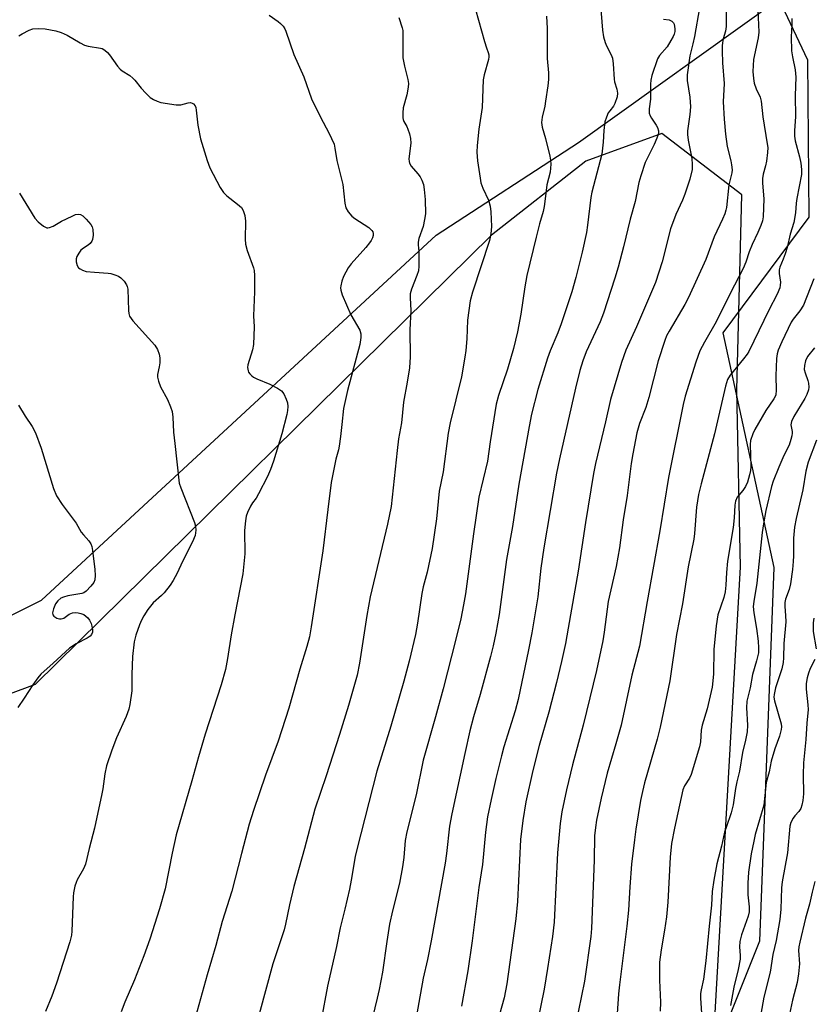
# Model space of a CAD drawing. Units: inches. Extents: x 1285769 to 1291769, y 577447 to 581448.
# Drawn here: x 1287999 to 1288234, y 579474 to 579765 of the extents above; entities that cross this region are included whole.
import ezdxf

# ---------------------------------------------------------------- set-up
doc = ezdxf.new("R2010")
doc.units = ezdxf.units.IN
doc.header["$MEASUREMENT"] = 0
for name, color, linetype in [('NTRL-Farm Land', 3, 'Continuous'), ('NTRL-Trees', 3, 'Continuous'), ('Undefined', 1, 'Continuous')]:
    doc.layers.add(name, color=color, linetype=linetype)

msp = doc.modelspace()

# ---------------------------------------------------------------- linework, layer by layer
at = {"layer": 'NTRL-Farm Land'}
msp.add_polyline3d([(1287679.34, 579608.28, 0), (1287813.33, 579537.94, 0), (1287864.99, 579522.9, 0), (1288005.55, 579593.42, 0), (1288122.43, 579701.5, 0), (1288164.54, 579728.95, 0), (1288223.92, 579771.41, 0), (1288232.37, 579753.41, 0), (1288232.81, 579706.83, 0), (1288207.32, 579672.58, 0), (1288222.43, 579603.09, 0), (1288218.17, 579492.46, 0), (1288182.47, 579403.05, 0), (1288025.12, 579287.84, 0), (1287933.27, 579207.91, 0), (1287871.51, 579093.57, 0)], dxfattribs=at)
at = {"layer": 'NTRL-Trees'}
msp.add_polyline3d([(1287877.91, 579111.92, 0), (1287894, 579152.68, 0), (1287940.12, 579217.04, 0), (1288001.25, 579271.74, 0), (1288102.07, 579343.6, 0), (1288175.01, 579417.61, 0), (1288205.04, 579471.23, 0), (1288212.55, 579603.16, 0), (1288211.47, 579655.72, 0), (1288213, 579713.43, 0), (1288189.25, 579731.56, 0), (1288166.75, 579723.43, 0), (1288138.86, 579701.5, 0), (1288003.64, 579568.44, 0), (1287881.42, 579522.9, 0), (1287828.03, 579515.94, 0), (1287724.28, 579572.19, 0)], dxfattribs=at)
at = {"layer": 'Undefined'}
for points, elevation in [([(1288208.42, 579772.93), (1288208.31, 579763.28), (1288208.12, 579761.9), (1288207.44, 579759.57), (1288207.2, 579758.44), (1288207.11, 579757.57), (1288207.09, 579756.08), (1288207.19, 579752.5), (1288207.71, 579746.38), (1288207.45, 579740.92), (1288207.68, 579735.79), (1288208.12, 579731.35), (1288208.62, 579727.7), (1288209.7, 579723.45), (1288209.93, 579722.29), (1288210.05, 579720.81), (1288210, 579719.94), (1288209.1, 579716.39), (1288208.4, 579709.69), (1288208.23, 579708.88), (1288207.88, 579707.8), (1288207.24, 579706.22), (1288204.77, 579700.97), (1288202.31, 579694.26), (1288197.19, 579683.07), (1288196.09, 579680.95), (1288191.39, 579673.05), (1288190.69, 579671.67), (1288190.11, 579670.33), (1288188.14, 579664.26), (1288185.44, 579653.41), (1288184.48, 579650.49), (1288182.61, 579645.72), (1288181.86, 579642.99), (1288180.64, 579636.72), (1288180.17, 579633.92), (1288178.97, 579624.39), (1288177.84, 579617.26), (1288176.7, 579608.91), (1288175.7, 579603.36), (1288173.41, 579593.01), (1288172.21, 579583.95), (1288171.78, 579581.37), (1288169.93, 579572.6), (1288165.99, 579556.43), (1288162.78, 579544.68), (1288161.05, 579537.33), (1288159.65, 579530.74), (1288159.19, 579527.36), (1288158.35, 579518.61), (1288157.33, 579498.09), (1288156.93, 579493.89), (1288155.42, 579484.38), (1288154.37, 579478.26), (1288151.63, 579464.78)], 548), ([(1288170.97, 579770.74), (1288171.65, 579762.14), (1288172.03, 579760.18), (1288172.48, 579758.54), (1288172.91, 579757.54), (1288174.28, 579754.9), (1288174.64, 579753.83), (1288174.89, 579752.2), (1288175.1, 579747.69), (1288175.26, 579746.86), (1288175.91, 579744.66), (1288176.09, 579743.53), (1288176, 579742.4), (1288175.36, 579740.46), (1288174.95, 579739.7), (1288173.82, 579738.31), (1288173.4, 579737.68), (1288172.83, 579736.38), (1288172.42, 579735), (1288172.04, 579732.47), (1288171.86, 579729.01), (1288171.47, 579725.44), (1288168.52, 579714.24), (1288168.24, 579712.58), (1288167.28, 579704.44), (1288166.95, 579702.25), (1288165.7, 579696.49), (1288163.78, 579688.94), (1288162.56, 579684.74), (1288159.48, 579675.24), (1288158.46, 579672.59), (1288156.17, 579667.22), (1288155.39, 579665.06), (1288152.57, 579655.82), (1288150.7, 579648.48), (1288149.98, 579644.84), (1288146.93, 579627.81), (1288145.03, 579615.25), (1288143.22, 579605.49), (1288141.1, 579589.16), (1288140.14, 579583.66), (1288139.35, 579579.9), (1288138.55, 579576.73), (1288135.44, 579565.48), (1288133.48, 579558.89), (1288132.36, 579554.79), (1288130.96, 579548.01), (1288127.08, 579530.18), (1288126.41, 579526.55), (1288125.48, 579518.44), (1288125.06, 579515.58), (1288120.93, 579492.55), (1288119.89, 579487.06), (1288118.61, 579481.51), (1288116.03, 579467.17)], 554), ([(1288134.07, 579768.29), (1288136.71, 579758.84), (1288137.31, 579756.93), (1288137.82, 579755.59), (1288138.01, 579754.82), (1288138.03, 579754.28), (1288137.9, 579753.43), (1288136.63, 579748.91), (1288136.35, 579747.49), (1288136.07, 579739.26), (1288135.08, 579732.83), (1288134.54, 579727.98), (1288134.45, 579726.01), (1288134.64, 579723.49), (1288135.42, 579718.34), (1288135.7, 579716.93), (1288136.25, 579715.37), (1288137.94, 579711.88), (1288138.44, 579710.09), (1288138.63, 579708.41), (1288138.78, 579704.07), (1288138.64, 579701.92), (1288138.19, 579699.92), (1288133.19, 579684.63), (1288132.49, 579682.05), (1288131.7, 579676.28), (1288131.5, 579670.76), (1288131.2, 579667.34), (1288130.93, 579665.33), (1288129.89, 579659.54), (1288126.62, 579645.94), (1288125.98, 579642.91), (1288124.46, 579631.43), (1288123.34, 579625.68), (1288122.48, 579617.47), (1288121.23, 579608.68), (1288119.76, 579601.76), (1288118.59, 579597.33), (1288118.16, 579595.38), (1288116.9, 579586.65), (1288116.27, 579583.24), (1288114.44, 579575.34), (1288112.9, 579569.45), (1288109, 579556.11), (1288104.87, 579542.86), (1288098.91, 579519.58), (1288098.47, 579517.59), (1288097.26, 579510.5), (1288096.74, 579507.87), (1288095.4, 579501.97), (1288094.01, 579496.41), (1288092.94, 579490.91), (1288090.27, 579479.21), (1288088.35, 579469.11)], 558), ([(1288200.46, 579768.77), (1288198.98, 579760.3), (1288198.48, 579758.1), (1288197.53, 579754.55), (1288196.76, 579748.94), (1288196.8, 579747.28), (1288197.56, 579742.29), (1288197.73, 579739.48), (1288197.57, 579737.19), (1288196.83, 579732.34), (1288196.82, 579731.23), (1288197.04, 579729.56), (1288198.18, 579724.13), (1288198.29, 579722.4), (1288198.21, 579720.95), (1288197.52, 579718.07), (1288196.07, 579713.63), (1288195.36, 579711.85), (1288193.45, 579707.63), (1288191.83, 579703.34), (1288189.32, 579693.61), (1288187.39, 579687.49), (1288181.73, 579674.3), (1288178.65, 579667.44), (1288177.27, 579663.81), (1288174.1, 579652.82), (1288172.59, 579646.25), (1288169.6, 579633.92), (1288168.99, 579630.92), (1288166.62, 579616.43), (1288164.5, 579602.03), (1288161.57, 579585.11), (1288160.72, 579580.56), (1288159.55, 579575.25), (1288158.04, 579569.01), (1288155.75, 579560.27), (1288152.96, 579550.43), (1288151.08, 579543.02), (1288149.02, 579533.78), (1288148.11, 579528.21), (1288147.41, 579522.58), (1288146.47, 579504.23), (1288146.05, 579499.11), (1288143.38, 579479.82), (1288142.55, 579475.69), (1288139.6, 579465.2)], 550), ([(1288217.68, 579768.1), (1288218.03, 579761.58), (1288217.8, 579759.86), (1288216.45, 579753.45), (1288216.23, 579749.92), (1288216.38, 579747.88), (1288216.65, 579746.44), (1288217.25, 579744.75), (1288218.37, 579742.31), (1288218.71, 579741.1), (1288219.2, 579736.48), (1288220.5, 579728.48), (1288220.62, 579727.38), (1288220.6, 579725.98), (1288220.25, 579723.4), (1288219.95, 579721.99), (1288219.25, 579719.56), (1288219.06, 579718.25), (1288219.07, 579716.86), (1288219.49, 579712.21), (1288219.27, 579706.89), (1288219.07, 579705.75), (1288218.6, 579704.38), (1288217.7, 579702.24), (1288216.02, 579698.74), (1288215.18, 579696.54), (1288214.17, 579693.49), (1288213.38, 579691.62), (1288209.48, 579684.2), (1288205.38, 579675.86), (1288201.87, 579669.84), (1288200.53, 579667.23), (1288199.31, 579663.88), (1288196.21, 579653.82), (1288195.55, 579651.31), (1288191.24, 579629.74), (1288188.7, 579613.97), (1288184.9, 579593.06), (1288182.61, 579579.77), (1288180.42, 579571.22), (1288177.24, 579556.39), (1288175.69, 579550.95), (1288173.04, 579542.2), (1288171.25, 579534.79), (1288169.92, 579528.34), (1288169.59, 579526.15), (1288169.37, 579523.67), (1288169.21, 579516.46), (1288168.39, 579496.21), (1288168.2, 579493.87), (1288166.34, 579480.66), (1288162.83, 579463.29)], 546), ([(1288072.97, 579766.63), (1288075.68, 579764.75), (1288076.33, 579764.16), (1288077.09, 579763.3), (1288077.57, 579762.6), (1288077.92, 579761.84), (1288080.26, 579754.95), (1288083.22, 579748.31), (1288085.51, 579741.87), (1288088.19, 579736.43), (1288090.62, 579731.77), (1288092.17, 579728.38), (1288092.44, 579727.27), (1288092.97, 579723.57), (1288094.83, 579716.43), (1288095.35, 579710.96), (1288095.64, 579709.59), (1288096.33, 579708.41), (1288097.43, 579707.15), (1288098.33, 579706.46), (1288102.44, 579703.79), (1288103.39, 579702.87), (1288103.65, 579702.45), (1288103.79, 579701.94), (1288103.76, 579701.42), (1288103.54, 579700.64), (1288103.17, 579699.89), (1288102.7, 579699.2), (1288101.61, 579697.86), (1288097.23, 579692.96), (1288096.34, 579691.79), (1288095.63, 579690.54), (1288095.01, 579689.23), (1288094.53, 579687.85), (1288094.17, 579686.44), (1288094.1, 579685.88), (1288094.15, 579685.18), (1288094.57, 579683.83), (1288097.18, 579677.88), (1288099.82, 579673.36), (1288100.14, 579672.31), (1288100.15, 579671.17), (1288099.78, 579669.14), (1288096.19, 579655.47), (1288095.03, 579650.18), (1288094.45, 579645.45), (1288094.11, 579641.87), (1288093.7, 579639.05), (1288093.47, 579637.93), (1288092.68, 579635.12), (1288091.3, 579628.29), (1288090.3, 579620.31), (1288088.9, 579608.06), (1288085.42, 579585.57), (1288084.87, 579582.56), (1288084.14, 579579.67), (1288082.02, 579572.96), (1288078.8, 579561.42), (1288075.62, 579551.74), (1288071.9, 579541.67), (1288068.33, 579531.16), (1288067.06, 579527.1), (1288064.76, 579518.46), (1288061.9, 579507.29), (1288059.02, 579498.32), (1288057.15, 579491.18), (1288054.56, 579482.49), (1288051.16, 579470.07)], 562), ([(1288111.36, 579765.87), (1288112.38, 579762.9), (1288112.52, 579762.04), (1288112.58, 579760.87), (1288112.6, 579757.62), (1288112.51, 579755.1), (1288112.57, 579754), (1288113.03, 579751.53), (1288114.03, 579747.53), (1288114.2, 579746.38), (1288114.12, 579745.27), (1288113.7, 579743.04), (1288112.68, 579739.13), (1288112.54, 579737.68), (1288112.56, 579736.24), (1288112.66, 579735.69), (1288112.85, 579735.14), (1288113.72, 579733.67), (1288114.08, 579732.89), (1288114.5, 579731.51), (1288114.82, 579730.11), (1288114.88, 579728.68), (1288114.37, 579724.08), (1288114.41, 579723.25), (1288114.53, 579722.8), (1288115.07, 579721.86), (1288117.01, 579719.64), (1288117.71, 579718.7), (1288118.21, 579717.74), (1288118.66, 579716.45), (1288118.9, 579715), (1288119.19, 579712.06), (1288119.23, 579707.84), (1288119, 579706.08), (1288118.6, 579704.04), (1288117.34, 579700.5), (1288117.11, 579699.41), (1288117.1, 579698.59), (1288117.3, 579696.62), (1288117.34, 579695.18), (1288117.32, 579692.29), (1288117.19, 579690.87), (1288116.75, 579689.51), (1288115.09, 579685.48), (1288114.75, 579684.08), (1288114.72, 579682.9), (1288114.88, 579679.22), (1288114.64, 579673.43), (1288114.69, 579665.47), (1288114.56, 579662.19), (1288113.87, 579657.92), (1288112.71, 579652), (1288112.14, 579645.92), (1288111.28, 579641.17), (1288110.83, 579637.75), (1288109.07, 579621.11), (1288107.97, 579615.95), (1288102.86, 579594.39), (1288101.92, 579588.92), (1288099.77, 579574.81), (1288098.99, 579571.21), (1288096.48, 579562.28), (1288093.83, 579553.66), (1288089.88, 579541.41), (1288086.49, 579531.58), (1288083.46, 579519.89), (1288080.29, 579508.63), (1288078.98, 579503.26), (1288077.84, 579497.53), (1288077.42, 579495.81), (1288074.06, 579485.82), (1288069.99, 579470.9)], 560), ([(1288155.14, 579766.31), (1288155.28, 579762.65), (1288155.34, 579753.77), (1288155.67, 579749.5), (1288155.69, 579747.57), (1288155.52, 579745.69), (1288154.85, 579741.1), (1288154.59, 579739.69), (1288153.78, 579736.39), (1288153.64, 579734.84), (1288153.83, 579733.49), (1288154.78, 579730.1), (1288156.06, 579724.85), (1288156.29, 579723.68), (1288156.35, 579722.5), (1288156.16, 579720.13), (1288155.21, 579716.33), (1288154.75, 579712.27), (1288154.38, 579709.94), (1288154.08, 579708.5), (1288153.04, 579704.86), (1288152.03, 579700.89), (1288149.28, 579689.58), (1288148.71, 579686.19), (1288147.54, 579678.08), (1288146.49, 579672.86), (1288145.32, 579667.95), (1288143.59, 579661.78), (1288140.89, 579654), (1288140.23, 579651.42), (1288138.43, 579640.3), (1288137.65, 579634.62), (1288135.11, 579623.94), (1288133.52, 579613.06), (1288131.1, 579595.3), (1288130.56, 579592.02), (1288129.75, 579587.95), (1288128.3, 579581.85), (1288124.49, 579567.18), (1288122.26, 579558.9), (1288118.62, 579546.08), (1288116.47, 579535.83), (1288113.7, 579524.84), (1288113.23, 579522.27), (1288112.89, 579517.29), (1288112.49, 579514.48), (1288111.56, 579509.62), (1288109.47, 579501.5), (1288108.59, 579497.49), (1288107.78, 579492.42), (1288106.5, 579483.29), (1288105.53, 579478.17), (1288104.96, 579475.58), (1288103.54, 579469.9)], 556), ([(1288189.8, 579765.45), (1288191.39, 579765.19), (1288192.19, 579764.83), (1288192.7, 579764.32), (1288192.93, 579763.89), (1288193.13, 579762.59), (1288193.1, 579761.78), (1288192.93, 579761), (1288192.63, 579760.29), (1288191.97, 579759.07), (1288190.8, 579757.19), (1288188.59, 579754.67), (1288188.03, 579753.7), (1288186.27, 579748.72), (1288185.96, 579747.36), (1288185.87, 579746.2), (1288185.86, 579741.76), (1288185.52, 579738.85), (1288185.54, 579737.6), (1288185.77, 579736.84), (1288186.17, 579736.08), (1288187.63, 579734.08), (1288188.03, 579733.39), (1288188.3, 579732.33), (1288188.3, 579731.8), (1288188.19, 579731.25), (1288187.8, 579730.17), (1288186.97, 579728.3), (1288184.35, 579722.97), (1288183.03, 579719.06), (1288182.49, 579717.08), (1288181.35, 579711.42), (1288179.85, 579706.25), (1288177.87, 579697.98), (1288176.3, 579692.04), (1288175.34, 579688.79), (1288172.01, 579678.34), (1288170.99, 579675.78), (1288166.81, 579666.92), (1288165.84, 579664.29), (1288165.02, 579661.44), (1288163.7, 579656.16), (1288158.92, 579635.26), (1288158.09, 579631.01), (1288154.32, 579608.97), (1288153.45, 579602.87), (1288152.51, 579594.42), (1288150.74, 579583.77), (1288149.77, 579578.72), (1288146.69, 579564.01), (1288145.8, 579560.68), (1288142.49, 579550.05), (1288141.73, 579547.39), (1288140.07, 579540.66), (1288138.68, 579534.42), (1288137.65, 579529.25), (1288137, 579524.78), (1288136.17, 579515.17), (1288135.11, 579508.41), (1288133.1, 579492.57), (1288131.8, 579483.73), (1288129.95, 579473.27)], 552), ([(1288227.79, 579765.63), (1288227.8, 579763.77), (1288227.61, 579760.19), (1288227.67, 579756), (1288227.92, 579754.29), (1288228.76, 579750.4), (1288228.91, 579748.2), (1288228.79, 579742.8), (1288228.9, 579736.52), (1288228.58, 579732.47), (1288228.54, 579730.79), (1288228.77, 579729.36), (1288229.99, 579724.71), (1288230.4, 579722.82), (1288230.68, 579720.94), (1288230.68, 579719.41), (1288229.22, 579712.36), (1288229.05, 579710.96), (1288228.87, 579708.09), (1288228.36, 579705.25), (1288227.32, 579701.78), (1288226.34, 579697.84), (1288225.78, 579695.94), (1288225.24, 579694.33), (1288224.24, 579692.02), (1288224.03, 579691.23), (1288224, 579690.13), (1288224.37, 579687.57), (1288224.34, 579686.7), (1288224.17, 579685.86), (1288223.39, 579684.03), (1288220.99, 579679.29), (1288215.06, 579667.08), (1288214.52, 579666.21), (1288213.5, 579664.87), (1288209.48, 579660.08), (1288208.72, 579658.77), (1288208.14, 579656.79), (1288204.87, 579642.65), (1288200.91, 579627.87), (1288200.14, 579624.72), (1288199.52, 579621), (1288198.93, 579613.13), (1288198.75, 579611.5), (1288197.1, 579603.27), (1288195.36, 579592.39), (1288193.6, 579583.24), (1288191.61, 579569.56), (1288188.79, 579555.88), (1288187.87, 579552.32), (1288184.15, 579539.32), (1288183.5, 579536.76), (1288182.97, 579534.14), (1288181.56, 579525.63), (1288181.13, 579522.51), (1288180.31, 579515.25), (1288179.78, 579508.59), (1288179.38, 579501.68), (1288178.94, 579496.94), (1288176.69, 579479.59), (1288176.43, 579476.94), (1288176.03, 579471.12)], 544), ([(1287998.82, 579760.47), (1287999.81, 579761.1), (1288001.86, 579762.19), (1288002.93, 579762.55), (1288004.62, 579762.68), (1288006.62, 579762.6), (1288009.74, 579761.94), (1288011.38, 579761.44), (1288013.16, 579760.64), (1288016.97, 579758.39), (1288018.23, 579757.75), (1288019.31, 579757.44), (1288022.99, 579756.87), (1288023.52, 579756.69), (1288024.25, 579756.26), (1288025.13, 579755.52), (1288025.7, 579754.86), (1288028.08, 579751.53), (1288028.82, 579750.65), (1288029.47, 579750.11), (1288031.69, 579748.7), (1288032.63, 579747.99), (1288033.22, 579747.35), (1288035.06, 579745.03), (1288036.48, 579743.48), (1288037.76, 579742.24), (1288038.72, 579741.61), (1288039.76, 579741.12), (1288040.85, 579740.78), (1288045.42, 579740.07), (1288046.79, 579740.1), (1288048.96, 579740.68), (1288049.68, 579740.7), (1288050.13, 579740.57), (1288050.54, 579740.35), (1288051.01, 579739.81), (1288051.21, 579739.3), (1288051.39, 579738.45), (1288051.87, 579734.08), (1288052.64, 579729.96), (1288054.63, 579723.56), (1288055.43, 579721.38), (1288058.5, 579715.63), (1288059.42, 579714.13), (1288060.41, 579713.13), (1288063.58, 579710.7), (1288064.74, 579709.66), (1288065.31, 579708.81), (1288065.79, 579707.3), (1288065.93, 579705.67), (1288065.86, 579700.26), (1288065.95, 579698.84), (1288066.42, 579696.92), (1288068.36, 579691.8), (1288068.55, 579690.97), (1288068.64, 579689.55), (1288068.65, 579684.66), (1288068.33, 579677.63), (1288068.5, 579674.35), (1288068.32, 579669.13), (1288068.05, 579667.49), (1288066.66, 579663.14), (1288066.57, 579662.32), (1288066.71, 579661.34), (1288066.89, 579660.89), (1288067.21, 579660.42), (1288067.83, 579659.81), (1288068.3, 579659.46), (1288069.34, 579658.94), (1288073.13, 579657.37), (1288075.43, 579656.18), (1288076.6, 579655.41), (1288077.28, 579654.54), (1288078.01, 579652.97), (1288078.37, 579651.87), (1288078.47, 579650.73), (1288078.38, 579649.57), (1288078.17, 579648.41), (1288076.71, 579642.71), (1288074.22, 579634.57), (1288073.37, 579632.13), (1288072.48, 579630.03), (1288069.81, 579624.88), (1288069.07, 579623.64), (1288068.03, 579622.25), (1288067.45, 579621.24), (1288066.57, 579619.38), (1288066.17, 579618.29), (1288065.93, 579616.9), (1288065.67, 579614.06), (1288065.78, 579607.16), (1288065.19, 579601.21), (1288062.75, 579589.1), (1288061.72, 579583.16), (1288060.66, 579576.15), (1288060.03, 579572.86), (1288058.72, 579568.32), (1288054.03, 579553.81), (1288051.99, 579547.08), (1288050.06, 579539.99), (1288045.41, 579524.01), (1288044.2, 579518.54), (1288042.16, 579507.99), (1288040.52, 579502.03), (1288037.64, 579493.08), (1288035.87, 579488.1), (1288033.07, 579481.03), (1288030.2, 579474.45), (1288029.16, 579471.57)], 564), ([(1287998.98, 579713.94), (1288003.59, 579706.49), (1288004.58, 579705.41), (1288006.13, 579704.14), (1288007.07, 579703.66), (1288007.45, 579703.62), (1288007.95, 579703.72), (1288008.95, 579704.18), (1288011.47, 579705.6), (1288014.58, 579707.14), (1288015.63, 579707.56), (1288016.39, 579707.68), (1288017.09, 579707.57), (1288017.77, 579707.19), (1288018.78, 579706.19), (1288020.1, 579704.64), (1288020.55, 579703.94), (1288020.78, 579703.17), (1288020.82, 579701.51), (1288020.65, 579700.15), (1288020.48, 579699.66), (1288019.98, 579699.01), (1288019.32, 579698.49), (1288017.94, 579697.63), (1288017.23, 579697.01), (1288016.57, 579696.13), (1288016.03, 579695.17), (1288015.78, 579694.43), (1288015.79, 579693.59), (1288016.09, 579692.49), (1288016.54, 579691.82), (1288016.96, 579691.49), (1288017.69, 579691.09), (1288018.8, 579690.76), (1288021.19, 579690.5), (1288025.32, 579690.24), (1288026.1, 579690.12), (1288027.23, 579689.78), (1288028.31, 579689.33), (1288029.03, 579688.87), (1288029.99, 579687.89), (1288030.76, 579686.78), (1288030.95, 579686.28), (1288031.08, 579685.47), (1288031.32, 579679.16), (1288031.41, 579678.31), (1288031.62, 579677.51), (1288032.05, 579676.79), (1288032.6, 579676.11), (1288039.14, 579668.89), (1288039.92, 579667.61), (1288040.42, 579666.29), (1288040.59, 579665.16), (1288040.55, 579663.67), (1288040.39, 579662.5), (1288039.9, 579660.25), (1288039.89, 579659.41), (1288040.16, 579658.29), (1288040.78, 579656.63), (1288042.84, 579652.84), (1288043.75, 579650.65), (1288044.2, 579649.25), (1288044.39, 579647.59), (1288044.59, 579643.12), (1288045.07, 579639.84), (1288046.34, 579628.08), (1288046.79, 579626.69), (1288050.88, 579616.45), (1288051.19, 579615.32), (1288051.23, 579614.2), (1288051.02, 579612.53), (1288050.3, 579610.65), (1288047.33, 579604.9), (1288045.73, 579601.46), (1288044.57, 579599.27), (1288043.64, 579597.87), (1288041.85, 579595.65), (1288041.06, 579594.85), (1288038.57, 579592.6), (1288037.06, 579590.69), (1288035.82, 579588.76), (1288035.12, 579587.51), (1288034.55, 579586.13), (1288033.45, 579583.03), (1288032.99, 579581.05), (1288032.44, 579576.8), (1288032.28, 579571.42), (1288032.26, 579566.62), (1288031.74, 579562.57), (1288031.36, 579561.17), (1288030.58, 579558.96), (1288027.79, 579552.68), (1288026.4, 579549.05), (1288024.74, 579544.35), (1288024.25, 579542.05), (1288023.7, 579537.6), (1288023.44, 579536.13), (1288021.23, 579525.97), (1288019.61, 579519.93), (1288018.54, 579515.25), (1288018.02, 579513.87), (1288016.08, 579510.65), (1288015.76, 579509.86), (1288015.44, 579508.74), (1288015, 579506.75), (1288014.88, 579505.57), (1288014.55, 579495.43), (1288014.38, 579494.3), (1288013.88, 579492.33), (1288010, 579480.04), (1288008.57, 579476.22), (1288006.7, 579471.7)], 566), ([(1288234.25, 579688.57), (1288231.18, 579680.76), (1288230.11, 579679.09), (1288228.13, 579676.59), (1288227.55, 579675.7), (1288224.76, 579669.88), (1288223.69, 579667.39), (1288223.41, 579666.33), (1288223.27, 579665.01), (1288223.01, 579659.82), (1288223.15, 579655.55), (1288222.98, 579654.23), (1288222.8, 579653.74), (1288222.41, 579653.03), (1288220.04, 579649.62), (1288216.77, 579643.95), (1288216.17, 579642.65), (1288215.57, 579640.7), (1288215.38, 579639.56), (1288215.59, 579632.96), (1288215.51, 579631.85), (1288215.22, 579630.53), (1288214.6, 579628.41), (1288214.03, 579627.11), (1288213.22, 579625.87), (1288211.56, 579623.88), (1288211.05, 579622.73), (1288210.87, 579621.58), (1288210.65, 579617.78), (1288210.39, 579614.96), (1288208.75, 579605), (1288208.43, 579601.6), (1288208.26, 579597.84), (1288208.04, 579595.91), (1288207.66, 579594.21), (1288205.9, 579589.08), (1288205.33, 579585.88), (1288204.7, 579578.8), (1288204.59, 579571.52), (1288204.16, 579567.7), (1288202.67, 579561.28), (1288201.17, 579556.38), (1288200.96, 579554.95), (1288200.68, 579551.45), (1288200.4, 579550.01), (1288197.98, 579541.78), (1288197.48, 579540.77), (1288196, 579538.51), (1288195.53, 579537.29), (1288193.05, 579525.98), (1288192.16, 579521.4), (1288191.71, 579517.4), (1288191.01, 579504.03), (1288190.63, 579499.71), (1288190.08, 579495.71), (1288189.07, 579489.92), (1288188.59, 579486.26), (1288188.59, 579480.9), (1288188.87, 579474.41), (1288188.79, 579471.81)], 542), ([(1288234.44, 579668.12), (1288232.4, 579665.59), (1288231.86, 579664.26), (1288231.5, 579662.85), (1288231.44, 579661.75), (1288231.67, 579660.71), (1288232.51, 579658.44), (1288232.73, 579657.66), (1288232.82, 579656.52), (1288232.68, 579655.69), (1288232.2, 579654.35), (1288231.6, 579653.09), (1288228.39, 579647.77), (1288227.66, 579646.29), (1288227.51, 579645.36), (1288227.85, 579643.39), (1288227.87, 579642.88), (1288227.77, 579642.05), (1288227.5, 579640.95), (1288226.93, 579639.34), (1288225.39, 579636.28), (1288223.87, 579632.83), (1288222.23, 579628.67), (1288221.72, 579627.05), (1288220.11, 579620.02), (1288219.39, 579616), (1288219.03, 579613.47), (1288217.43, 579598.46), (1288216.52, 579593), (1288216.36, 579591.6), (1288216.47, 579589.66), (1288217.33, 579585.01), (1288217.77, 579581.29), (1288217.94, 579579.28), (1288217.86, 579577.84), (1288217.31, 579575.46), (1288216.12, 579571.44), (1288215.47, 579567.45), (1288214.48, 579563.52), (1288214.33, 579561.55), (1288214.62, 579556.42), (1288214.51, 579554.45), (1288214.08, 579551.96), (1288213.19, 579548.38), (1288212.27, 579542.83), (1288211.45, 579539.63), (1288211.05, 579537.67), (1288210.43, 579532.85), (1288209.84, 579530.44), (1288208.3, 579526.15), (1288207.86, 579524.71), (1288206.92, 579520.59), (1288205.52, 579515.36), (1288204.62, 579510.59), (1288204.2, 579507.22), (1288204, 579503.14), (1288203.26, 579496.89), (1288202.29, 579486.66), (1288201.59, 579481.22), (1288200.88, 579478.07), (1288200.72, 579477.03), (1288200.71, 579475.61), (1288201.13, 579469.65)], 540), ([(1287998.68, 579651.12), (1288000.69, 579647.94), (1288002.81, 579644.81), (1288003.77, 579643), (1288005.39, 579638.46), (1288009.09, 579626.46), (1288010.01, 579624.28), (1288011.65, 579621.79), (1288015.81, 579616.2), (1288017.32, 579613.55), (1288017.97, 579612.74), (1288019.56, 579611.04), (1288020.15, 579610.12), (1288020.41, 579609.32), (1288020.61, 579608.16), (1288021.35, 579602.51), (1288021.44, 579600.78), (1288021.31, 579599.43), (1288021.03, 579598.68), (1288020.17, 579597.55), (1288018.73, 579596.12), (1288018.04, 579595.65), (1288017.53, 579595.45), (1288013.35, 579594.7), (1288012.02, 579594.32), (1288011.29, 579593.99), (1288010.41, 579593.23), (1288009.73, 579592.3), (1288009.07, 579590.84), (1288008.75, 579589.69), (1288008.85, 579589.07), (1288009.15, 579588.69), (1288010.07, 579588.11), (1288010.87, 579587.88), (1288011.39, 579587.89), (1288012.16, 579588.11), (1288013.77, 579589.3), (1288014.72, 579589.72), (1288015.54, 579589.76), (1288016.39, 579589.65), (1288017.23, 579589.47), (1288018.03, 579589.17), (1288018.7, 579588.74), (1288019.26, 579588.18), (1288019.72, 579587.49), (1288020.2, 579586.48), (1288020.47, 579585.7), (1288020.66, 579584.69), (1288020.63, 579583.95), (1288020.37, 579583.31), (1288019.92, 579582.76), (1288019.09, 579582.15), (1288015.78, 579580.48), (1288013.79, 579579.23), (1288008.96, 579574.75), (1288005.34, 579571.55), (1288004.44, 579570.44), (1288002.94, 579568.34), (1288000.4, 579564.4), (1287998.53, 579561.64)], 568), ([(1288235.06, 579640.76), (1288232.65, 579634.24), (1288231.9, 579631.64), (1288231.03, 579626.14), (1288229.07, 579617.62), (1288228.58, 579615.04), (1288228.24, 579611.78), (1288228.23, 579606.59), (1288228.14, 579604.86), (1288227.92, 579602.55), (1288227.35, 579598.29), (1288226.97, 579596.61), (1288225.94, 579593.76), (1288225.7, 579592.7), (1288225.65, 579591.58), (1288225.91, 579588.93), (1288225.97, 579587.06), (1288225.43, 579580.63), (1288225.34, 579576.39), (1288225.21, 579575.01), (1288224.83, 579573.11), (1288222.93, 579567.47), (1288222.51, 579565.54), (1288222.47, 579564.72), (1288222.65, 579563.65), (1288224.63, 579556.82), (1288224.7, 579555.98), (1288224.61, 579555.14), (1288224.15, 579553.19), (1288222.69, 579549.45), (1288221.66, 579545.78), (1288221.04, 579542.57), (1288220.19, 579539.48), (1288219.43, 579532.73), (1288216.93, 579524.04), (1288216.47, 579522.09), (1288215.75, 579518.3), (1288214.94, 579512.87), (1288214.77, 579509.67), (1288214.72, 579506.17), (1288215.15, 579502.61), (1288215.18, 579501.21), (1288214.86, 579499.85), (1288212.86, 579494.38), (1288212.32, 579492.41), (1288212.23, 579490.81), (1288212.48, 579488.29), (1288212.45, 579487.18), (1288211.9, 579484.14), (1288210.58, 579478.88), (1288209.64, 579473.48)], 538), ([(1288234.33, 579588.1), (1288234.09, 579586.74), (1288234.07, 579584.16), (1288234.99, 579579.04)], 536), ([(1288234.58, 579575.9), (1288233.2, 579573.16), (1288232.66, 579571.83), (1288232.29, 579570.47), (1288232.06, 579568.81), (1288232.05, 579567.11), (1288232.54, 579562.41), (1288232.58, 579561.02), (1288232.2, 579557.04), (1288231.95, 579552.22), (1288231.26, 579545.3), (1288231.15, 579541.76), (1288231.22, 579536.09), (1288231.06, 579534.1), (1288230.76, 579532.77), (1288230.39, 579531.76), (1288229.84, 579530.9), (1288228.61, 579529.56), (1288228.13, 579528.89), (1288227.52, 579527.59), (1288227.22, 579526.49), (1288226.45, 579518.63), (1288224.87, 579510.1), (1288224.74, 579508.32), (1288224.52, 579501.99), (1288224.23, 579498.92), (1288223.11, 579492.65), (1288222.14, 579488.52), (1288221.34, 579483.32), (1288219.48, 579475.92), (1288218.55, 579470.91)], 536), ([(1288234.61, 579510.14), (1288233.76, 579506.96), (1288233.03, 579503.48), (1288231.85, 579499.34), (1288230.11, 579492.24), (1288229.87, 579490.83), (1288229.77, 579489.68), (1288230.04, 579485.76), (1288229.78, 579482.86), (1288229.37, 579480.25), (1288227.92, 579475.04), (1288227.08, 579470.86)], 534)]:
    msp.add_lwpolyline(points, dxfattribs=dict(at, elevation=elevation))

doc.saveas('drawing.dxf')
